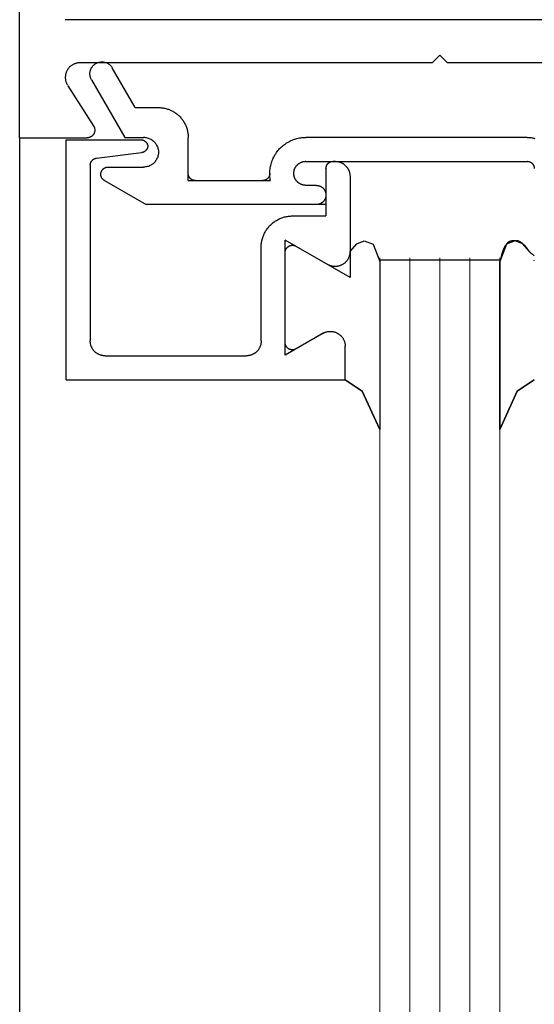
# Model space of a CAD drawing. Extents: x 0 to 45.8, y -1.1 to 62.2.
# Drawn here: x 30.3 to 31, y 37.6 to 38.9 of the extents above; entities that cross this region are included whole.
import ezdxf

# ---------------------------------------------------------------- set-up
doc = ezdxf.new("R2010")
doc.units = 0
doc.header["$MEASUREMENT"] = 0
doc.layers.add('GLASS', color=121, linetype='CONTINUOUS', lineweight=9)
doc.layers.add('Object', color=7, linetype='CONTINUOUS', lineweight=30)

# ---------------------------------------------------------------- blocks, each defined once
blk = doc.blocks.new('*U14')
at = {"layer": 'GLASS'}
for p, q in [((-0.3124, 11.5773), (-0.3124, 13.7739)), ((-0.2724, 13.7739), (-0.2724, 11.5773)), ((-0.2325, 13.7739), (-0.2325, 11.5773)), ((-0.1926, 13.7739), (-0.1926, 11.5773)), ((-0.1526, 13.7739), (-0.1526, 11.6303))]:
    blk.add_line(p, q, dxfattribs=at)
at = {"layer": 'Object', "linetype": 'Continuous'}
for p, q in [((-0.7916, 13.9336), (-0.7916, 16.216)), ((0.2661, 14.0907), (-0.7311, 14.0907)), ((-0.2427, 14.0332), (-0.2325, 14.0434)), ((-0.2222, 14.0332), (-0.2325, 14.0434)), ((-0.2427, 14.0332), (-0.7129, 14.0332)), ((-0.6378, 13.9738), (-0.6683, 14.0265)), ((0.248, 14.0332), (-0.2222, 14.0332)), ((-0.6959, 14.0106), (-0.6518, 13.9342)), ((-0.7273, 14.0029), (-0.6928, 13.9488)), ((-0.6378, 13.9738), (-0.6069, 13.9738)), ((-0.7916, 13.9336), (-0.7916, 11.5773)), ((-0.7916, 13.9336), (-0.7018, 13.9336)), ((-0.7296, 13.6117), (-0.7296, 13.9311)), ((-0.7296, 13.9311), (-0.6305, 13.9311)), ((-0.6518, 13.9342), (-0.6267, 13.9342)), ((-0.5673, 13.8768), (-0.5673, 13.9342)), ((-0.1161, 13.9342), (-0.4107, 13.9342)), ((-0.6892, 13.9065), (-0.6294, 13.9139)), ((-0.6976, 13.897), (-0.6976, 13.6635)), ((-0.674, 13.8947), (-0.6267, 13.8947)), ((-0.4107, 13.9023), (-0.1162, 13.9023)), ((-0.3839, 13.8927), (-0.3839, 13.8297)), ((-0.3717, 13.9023), (-0.3743, 13.9023)), ((-0.6788, 13.8768), (-0.6234, 13.8448)), ((-0.5673, 13.8768), (-0.4577, 13.8768)), ((-0.4267, 13.8863), (-0.4267, 13.8863)), ((-0.3519, 13.8825), (-0.3519, 13.748)), ((-0.3967, 13.8704), (-0.4107, 13.8704)), ((-0.3839, 13.8576), (-0.3839, 13.8576)), ((-0.3839, 13.8448), (-0.6234, 13.8448)), ((-0.4286, 13.8297), (-0.3839, 13.8297)), ((-0.4701, 13.6635), (-0.4701, 13.7882)), ((-0.3519, 13.748), (-0.4382, 13.7977)), ((-0.4382, 13.6612), (-0.4382, 13.7977)), ((-0.4238, 13.7894), (-0.3816, 13.7651)), ((-0.4382, 13.6446), (-0.4382, 13.7811)), ((-0.3123, 13.7714), (-0.1526, 13.7714)), ((-0.3123, 13.7714), (-0.3123, 13.769)), ((-0.3123, 13.769), (-0.3123, 13.5459)), ((-0.1526, 13.5459), (-0.1526, 13.769)), ((-0.1526, 13.769), (-0.1526, 13.5459)), ((-0.3868, 13.6743), (-0.4382, 13.6446)), ((-0.388, 13.6736), (-0.4238, 13.6529)), ((-0.3583, 13.6117), (-0.3583, 13.6565)), ((-0.6778, 13.6437), (-0.49, 13.6437)), ((-0.7296, 13.6117), (-0.3583, 13.6117))]:
    blk.add_line(p, q, dxfattribs=at)
for points in [[(-0.6959, 14.0106), (-0.6964, 14.0115), (-0.6968, 14.0124), (-0.6972, 14.0134), (-0.6975, 14.0143), (-0.6977, 14.0153), (-0.6979, 14.0163), (-0.698, 14.0173), (-0.6981, 14.0183), (-0.6981, 14.0193), (-0.698, 14.0203), (-0.6979, 14.0213), (-0.6977, 14.0222), (-0.6974, 14.0232), (-0.6971, 14.0242), (-0.6967, 14.0251), (-0.6963, 14.026), (-0.6958, 14.0269), (-0.6952, 14.0277), (-0.6946, 14.0285), (-0.694, 14.0293), (-0.6933, 14.03), (-0.6925, 14.0307), (-0.6918, 14.0313), (-0.6909, 14.0319), (-0.6901, 14.0324), (-0.6892, 14.0329), (-0.6883, 14.0333), (-0.6874, 14.0337), (-0.6864, 14.034), (-0.6854, 14.0342), (-0.6844, 14.0344), (-0.6834, 14.0345), (-0.6824, 14.0346), (-0.6814, 14.0346), (-0.6804, 14.0345), (-0.6794, 14.0343), (-0.6785, 14.0341), (-0.6775, 14.0339), (-0.6765, 14.0336), (-0.6756, 14.0332), (-0.6747, 14.0328), (-0.6738, 14.0323), (-0.673, 14.0317), (-0.6722, 14.0311), (-0.6714, 14.0305), (-0.6707, 14.0298), (-0.67, 14.029), (-0.6694, 14.0283), (-0.6688, 14.0274), (-0.6683, 14.0266)], [(-0.7117, 14.0333), (-0.7125, 14.0332), (-0.7133, 14.0332), (-0.7142, 14.0331), (-0.715, 14.033), (-0.7158, 14.0328), (-0.7166, 14.0326), (-0.7174, 14.0324), (-0.7181, 14.0321), (-0.7189, 14.0319), (-0.7197, 14.0315), (-0.7204, 14.0312), (-0.7211, 14.0308), (-0.7218, 14.0304), (-0.7225, 14.0299), (-0.7232, 14.0294), (-0.7238, 14.0289), (-0.7245, 14.0284), (-0.7251, 14.0279), (-0.7256, 14.0273), (-0.7262, 14.0267), (-0.7267, 14.026), (-0.7272, 14.0254), (-0.7277, 14.0247), (-0.7281, 14.024), (-0.7285, 14.0233), (-0.7289, 14.0226), (-0.7292, 14.0218), (-0.7296, 14.0211), (-0.7298, 14.0203), (-0.7301, 14.0195), (-0.7303, 14.0187), (-0.7305, 14.0179), (-0.7306, 14.0171), (-0.7308, 14.0163), (-0.7308, 14.0155), (-0.7309, 14.0147), (-0.7309, 14.0139), (-0.7309, 14.013), (-0.7308, 14.0122), (-0.7307, 14.0114), (-0.7306, 14.0106), (-0.7304, 14.0098), (-0.7302, 14.009), (-0.73, 14.0082), (-0.7297, 14.0075), (-0.7294, 14.0067), (-0.7291, 14.0059), (-0.7287, 14.0052), (-0.7283, 14.0045), (-0.7279, 14.0038)], [(-0.6069, 13.9738), (-0.6056, 13.9738), (-0.6044, 13.9738), (-0.6032, 13.9737), (-0.6019, 13.9735), (-0.6007, 13.9734), (-0.5995, 13.9731), (-0.5982, 13.9729), (-0.597, 13.9726), (-0.5958, 13.9723), (-0.5946, 13.9719), (-0.5935, 13.9715), (-0.5923, 13.9711), (-0.5912, 13.9706), (-0.59, 13.9701), (-0.5889, 13.9695), (-0.5878, 13.9689), (-0.5867, 13.9683), (-0.5857, 13.9677), (-0.5846, 13.967), (-0.5836, 13.9663), (-0.5826, 13.9655), (-0.5816, 13.9648), (-0.5807, 13.9639), (-0.5798, 13.9631), (-0.5789, 13.9622), (-0.578, 13.9614), (-0.5772, 13.9604), (-0.5764, 13.9595), (-0.5756, 13.9585), (-0.5748, 13.9575), (-0.5741, 13.9565), (-0.5734, 13.9555), (-0.5728, 13.9544), (-0.5722, 13.9533), (-0.5716, 13.9522), (-0.571, 13.9511), (-0.5705, 13.95), (-0.5701, 13.9488), (-0.5696, 13.9477), (-0.5692, 13.9465), (-0.5688, 13.9453), (-0.5685, 13.9441), (-0.5682, 13.9429), (-0.568, 13.9417), (-0.5678, 13.9404), (-0.5676, 13.9392), (-0.5674, 13.938), (-0.5673, 13.9367), (-0.5673, 13.9355), (-0.5673, 13.9342)], [(-0.6932, 13.9494), (-0.693, 13.949), (-0.6928, 13.9486), (-0.6926, 13.9483), (-0.6924, 13.9479), (-0.6922, 13.9474), (-0.6921, 13.947), (-0.692, 13.9466), (-0.6919, 13.9462), (-0.6918, 13.9458), (-0.6917, 13.9453), (-0.6916, 13.9449), (-0.6916, 13.9445), (-0.6916, 13.944), (-0.6916, 13.9436), (-0.6916, 13.9431), (-0.6917, 13.9427), (-0.6917, 13.9423), (-0.6918, 13.9418), (-0.6919, 13.9414), (-0.692, 13.941), (-0.6921, 13.9406), (-0.6923, 13.9402), (-0.6924, 13.9398), (-0.6926, 13.9394), (-0.6928, 13.939), (-0.693, 13.9386), (-0.6933, 13.9382), (-0.6935, 13.9379), (-0.6938, 13.9375), (-0.6941, 13.9372), (-0.6944, 13.9368), (-0.6947, 13.9365), (-0.695, 13.9362), (-0.6953, 13.936), (-0.6957, 13.9357), (-0.696, 13.9354), (-0.6964, 13.9352), (-0.6968, 13.935), (-0.6972, 13.9348), (-0.6976, 13.9346), (-0.698, 13.9344), (-0.6984, 13.9342), (-0.6988, 13.9341), (-0.6992, 13.934), (-0.6996, 13.9339), (-0.7001, 13.9338), (-0.7005, 13.9337), (-0.7009, 13.9337), (-0.7014, 13.9336), (-0.7018, 13.9336)], [(-0.6305, 13.9311), (-0.6302, 13.9311), (-0.63, 13.9311), (-0.6297, 13.9311), (-0.6294, 13.931), (-0.6291, 13.931), (-0.6288, 13.9309), (-0.6286, 13.9309), (-0.6283, 13.9308), (-0.628, 13.9308), (-0.6277, 13.9307), (-0.6275, 13.9306), (-0.6272, 13.9305), (-0.627, 13.9304), (-0.6267, 13.9303), (-0.6264, 13.9302), (-0.6262, 13.9301), (-0.6259, 13.9299), (-0.6257, 13.9298), (-0.6254, 13.9296), (-0.6252, 13.9295), (-0.625, 13.9293), (-0.6248, 13.9292), (-0.6245, 13.929), (-0.6243, 13.9288), (-0.6241, 13.9286), (-0.6239, 13.9284), (-0.6237, 13.9282), (-0.6235, 13.928), (-0.6233, 13.9278), (-0.6231, 13.9276), (-0.623, 13.9274), (-0.6228, 13.9272), (-0.6226, 13.9269), (-0.6225, 13.9267), (-0.6223, 13.9265), (-0.6222, 13.9262), (-0.622, 13.926), (-0.6219, 13.9257), (-0.6218, 13.9255), (-0.6217, 13.9252), (-0.6216, 13.9249), (-0.6215, 13.9247), (-0.6214, 13.9244), (-0.6213, 13.9241), (-0.6212, 13.9239), (-0.6212, 13.9236), (-0.6211, 13.9233), (-0.6211, 13.923), (-0.621, 13.9228), (-0.621, 13.9225)], [(-0.6267, 13.9343), (-0.6255, 13.9343), (-0.6242, 13.9341), (-0.623, 13.9339), (-0.6218, 13.9337), (-0.6206, 13.9333), (-0.6194, 13.9329), (-0.6183, 13.9324), (-0.6172, 13.9318), (-0.6161, 13.9312), (-0.6151, 13.9305), (-0.6141, 13.9297), (-0.6131, 13.9289), (-0.6123, 13.928), (-0.6114, 13.9271), (-0.6107, 13.9261), (-0.61, 13.9251), (-0.6093, 13.924), (-0.6088, 13.9229), (-0.6083, 13.9218), (-0.6079, 13.9206), (-0.6075, 13.9194), (-0.6072, 13.9182), (-0.607, 13.917), (-0.6069, 13.9157), (-0.6069, 13.9145), (-0.6069, 13.9133), (-0.607, 13.912), (-0.6072, 13.9108), (-0.6075, 13.9096), (-0.6079, 13.9084), (-0.6083, 13.9072), (-0.6088, 13.9061), (-0.6093, 13.905), (-0.61, 13.9039), (-0.6107, 13.9029), (-0.6114, 13.9019), (-0.6123, 13.9009), (-0.6131, 13.9001), (-0.6141, 13.8992), (-0.6151, 13.8985), (-0.6161, 13.8978), (-0.6172, 13.8971), (-0.6183, 13.8966), (-0.6194, 13.8961), (-0.6206, 13.8957), (-0.6218, 13.8953), (-0.623, 13.895), (-0.6242, 13.8949), (-0.6255, 13.8947), (-0.6267, 13.8947)], [(-0.4577, 13.8768), (-0.458, 13.8784), (-0.4582, 13.8801), (-0.4584, 13.8818), (-0.4586, 13.8835), (-0.4586, 13.8852), (-0.4586, 13.8869), (-0.4586, 13.8886), (-0.4585, 13.8903), (-0.4583, 13.892), (-0.4581, 13.8937), (-0.4578, 13.8953), (-0.4574, 13.897), (-0.457, 13.8986), (-0.4566, 13.9003), (-0.4561, 13.9019), (-0.4555, 13.9035), (-0.4548, 13.9051), (-0.4541, 13.9066), (-0.4534, 13.9081), (-0.4526, 13.9096), (-0.4518, 13.9111), (-0.4508, 13.9125), (-0.4499, 13.9139), (-0.4489, 13.9153), (-0.4478, 13.9166), (-0.4467, 13.9179), (-0.4456, 13.9192), (-0.4444, 13.9204), (-0.4432, 13.9216), (-0.4419, 13.9227), (-0.4406, 13.9238), (-0.4393, 13.9248), (-0.4379, 13.9258), (-0.4365, 13.9268), (-0.435, 13.9276), (-0.4335, 13.9285), (-0.432, 13.9293), (-0.4305, 13.93), (-0.4289, 13.9307), (-0.4273, 13.9313), (-0.4257, 13.9318), (-0.4241, 13.9323), (-0.4225, 13.9328), (-0.4208, 13.9332), (-0.4192, 13.9335), (-0.4175, 13.9338), (-0.4158, 13.934), (-0.4141, 13.9341), (-0.4124, 13.9342), (-0.4107, 13.9342)], [(-0.1161, 13.9342), (-0.1148, 13.9342), (-0.1135, 13.9342), (-0.1122, 13.9341), (-0.1109, 13.9339), (-0.1096, 13.9337), (-0.1084, 13.9335), (-0.1071, 13.9332), (-0.1058, 13.9329)], [(-0.621, 13.9225), (-0.621, 13.9222), (-0.6211, 13.922), (-0.6211, 13.9217), (-0.6212, 13.9215), (-0.6212, 13.9212), (-0.6213, 13.921), (-0.6213, 13.9207), (-0.6214, 13.9205), (-0.6215, 13.9202), (-0.6216, 13.92), (-0.6217, 13.9197), (-0.6218, 13.9195), (-0.6219, 13.9193), (-0.622, 13.919), (-0.6221, 13.9188), (-0.6223, 13.9186), (-0.6224, 13.9184), (-0.6225, 13.9181), (-0.6227, 13.9179), (-0.6228, 13.9177), (-0.623, 13.9175), (-0.6232, 13.9173), (-0.6233, 13.9171), (-0.6235, 13.9169), (-0.6237, 13.9167), (-0.6239, 13.9166), (-0.6241, 13.9164), (-0.6242, 13.9162), (-0.6244, 13.916), (-0.6246, 13.9159), (-0.6249, 13.9157), (-0.6251, 13.9156), (-0.6253, 13.9154), (-0.6255, 13.9153), (-0.6257, 13.9152), (-0.6259, 13.915), (-0.6262, 13.9149), (-0.6264, 13.9148), (-0.6266, 13.9147), (-0.6269, 13.9146), (-0.6271, 13.9145), (-0.6274, 13.9144), (-0.6276, 13.9143), (-0.6278, 13.9142), (-0.6281, 13.9142), (-0.6283, 13.9141), (-0.6286, 13.9141), (-0.6289, 13.914), (-0.6291, 13.914), (-0.6294, 13.9139)], [(-0.6976, 13.8971), (-0.6976, 13.8974), (-0.6976, 13.8976), (-0.6976, 13.8979), (-0.6976, 13.8982), (-0.6975, 13.8985), (-0.6975, 13.8987), (-0.6974, 13.899), (-0.6974, 13.8993), (-0.6973, 13.8995), (-0.6972, 13.8998), (-0.6971, 13.9001), (-0.6971, 13.9003), (-0.697, 13.9006), (-0.6968, 13.9009), (-0.6967, 13.9011), (-0.6966, 13.9014), (-0.6965, 13.9016), (-0.6964, 13.9019), (-0.6962, 13.9021), (-0.6961, 13.9023), (-0.6959, 13.9026), (-0.6957, 13.9028), (-0.6956, 13.903), (-0.6954, 13.9032), (-0.6952, 13.9034), (-0.695, 13.9036), (-0.6948, 13.9038), (-0.6946, 13.904), (-0.6944, 13.9042), (-0.6942, 13.9044), (-0.694, 13.9046), (-0.6938, 13.9047), (-0.6936, 13.9049), (-0.6933, 13.9051), (-0.6931, 13.9052), (-0.6929, 13.9054), (-0.6926, 13.9055), (-0.6924, 13.9056), (-0.6921, 13.9057), (-0.6919, 13.9059), (-0.6916, 13.906), (-0.6914, 13.9061), (-0.6911, 13.9062), (-0.6908, 13.9062), (-0.6906, 13.9063), (-0.6903, 13.9064), (-0.69, 13.9064), (-0.6898, 13.9065), (-0.6895, 13.9065), (-0.6892, 13.9066)], [(-0.6788, 13.8768), (-0.6792, 13.8771), (-0.6796, 13.8774), (-0.68, 13.8777), (-0.6804, 13.878), (-0.6808, 13.8783), (-0.6811, 13.8787), (-0.6814, 13.8791), (-0.6818, 13.8795), (-0.682, 13.8799), (-0.6823, 13.8803), (-0.6825, 13.8808), (-0.6828, 13.8812), (-0.6829, 13.8817), (-0.6831, 13.8822), (-0.6833, 13.8826), (-0.6834, 13.8831), (-0.6835, 13.8836), (-0.6835, 13.8841), (-0.6836, 13.8846), (-0.6836, 13.8851), (-0.6836, 13.8856), (-0.6835, 13.8861), (-0.6835, 13.8866), (-0.6834, 13.8871), (-0.6833, 13.8876), (-0.6831, 13.8881), (-0.6829, 13.8886), (-0.6827, 13.889), (-0.6825, 13.8895), (-0.6823, 13.8899), (-0.682, 13.8903), (-0.6817, 13.8908), (-0.6814, 13.8912), (-0.6811, 13.8915), (-0.6808, 13.8919), (-0.6804, 13.8922), (-0.68, 13.8926), (-0.6796, 13.8929), (-0.6792, 13.8932), (-0.6788, 13.8934), (-0.6783, 13.8937), (-0.6779, 13.8939), (-0.6774, 13.8941), (-0.6769, 13.8942), (-0.6765, 13.8944), (-0.676, 13.8945), (-0.6755, 13.8946), (-0.675, 13.8946), (-0.6745, 13.8947), (-0.674, 13.8947)], [(-0.4267, 13.8864), (-0.4267, 13.8869), (-0.4267, 13.8874), (-0.4266, 13.8879), (-0.4266, 13.8884), (-0.4265, 13.8889), (-0.4264, 13.8894), (-0.4263, 13.8899), (-0.4262, 13.8904), (-0.4261, 13.8909), (-0.4259, 13.8913), (-0.4258, 13.8918), (-0.4256, 13.8923), (-0.4254, 13.8927), (-0.4252, 13.8932), (-0.425, 13.8936), (-0.4247, 13.8941), (-0.4245, 13.8945), (-0.4242, 13.895), (-0.4239, 13.8954), (-0.4236, 13.8958), (-0.4233, 13.8962), (-0.423, 13.8966), (-0.4227, 13.897), (-0.4224, 13.8973), (-0.422, 13.8977), (-0.4217, 13.898), (-0.4213, 13.8984), (-0.4209, 13.8987), (-0.4205, 13.899), (-0.4201, 13.8993), (-0.4197, 13.8996), (-0.4193, 13.8999), (-0.4189, 13.9001), (-0.4184, 13.9004), (-0.418, 13.9006), (-0.4175, 13.9008), (-0.4171, 13.901), (-0.4166, 13.9012), (-0.4161, 13.9014), (-0.4157, 13.9016), (-0.4152, 13.9017), (-0.4147, 13.9019), (-0.4142, 13.902), (-0.4137, 13.9021), (-0.4132, 13.9022), (-0.4127, 13.9022), (-0.4122, 13.9023), (-0.4117, 13.9023), (-0.4112, 13.9024), (-0.4107, 13.9024)], [(-0.3839, 13.8928), (-0.3839, 13.8931), (-0.3839, 13.8934), (-0.3838, 13.8937), (-0.3838, 13.894), (-0.3838, 13.8943), (-0.3837, 13.8946), (-0.3837, 13.8949), (-0.3836, 13.8952), (-0.3835, 13.8955), (-0.3834, 13.8957), (-0.3833, 13.896), (-0.3832, 13.8963), (-0.3831, 13.8966), (-0.383, 13.8969), (-0.3828, 13.8971), (-0.3827, 13.8974), (-0.3826, 13.8977), (-0.3824, 13.8979), (-0.3822, 13.8982), (-0.3821, 13.8984), (-0.3819, 13.8987), (-0.3817, 13.8989), (-0.3815, 13.8991), (-0.3813, 13.8993), (-0.3811, 13.8996), (-0.3809, 13.8998), (-0.3806, 13.9), (-0.3804, 13.9002), (-0.3802, 13.9004), (-0.3799, 13.9005), (-0.3797, 13.9007), (-0.3794, 13.9009), (-0.3792, 13.901), (-0.3789, 13.9012), (-0.3786, 13.9013), (-0.3784, 13.9015), (-0.3781, 13.9016), (-0.3778, 13.9017), (-0.3775, 13.9018), (-0.3773, 13.9019), (-0.377, 13.902), (-0.3767, 13.9021), (-0.3764, 13.9021), (-0.3761, 13.9022), (-0.3758, 13.9022), (-0.3755, 13.9023), (-0.3752, 13.9023), (-0.3749, 13.9023), (-0.3746, 13.9024), (-0.3743, 13.9024)], [(-0.3717, 13.9024), (-0.3711, 13.9023), (-0.3705, 13.9023), (-0.3699, 13.9023), (-0.3693, 13.9022), (-0.3686, 13.9021), (-0.368, 13.902), (-0.3674, 13.9019), (-0.3668, 13.9017), (-0.3662, 13.9016), (-0.3656, 13.9014), (-0.365, 13.9012), (-0.3645, 13.901), (-0.3639, 13.9007), (-0.3633, 13.9005), (-0.3628, 13.9002), (-0.3622, 13.8999), (-0.3617, 13.8996), (-0.3611, 13.8993), (-0.3606, 13.8989), (-0.3601, 13.8986), (-0.3596, 13.8982), (-0.3591, 13.8978), (-0.3586, 13.8974), (-0.3582, 13.897), (-0.3577, 13.8966), (-0.3573, 13.8961), (-0.3569, 13.8957), (-0.3565, 13.8952), (-0.3561, 13.8947), (-0.3557, 13.8942), (-0.3554, 13.8937), (-0.355, 13.8932), (-0.3547, 13.8926), (-0.3544, 13.8921), (-0.3541, 13.8915), (-0.3538, 13.891), (-0.3536, 13.8904), (-0.3533, 13.8898), (-0.3531, 13.8893), (-0.3529, 13.8887), (-0.3527, 13.8881), (-0.3526, 13.8875), (-0.3524, 13.8869), (-0.3523, 13.8863), (-0.3522, 13.8857), (-0.3521, 13.885), (-0.352, 13.8844), (-0.352, 13.8838), (-0.3519, 13.8832), (-0.3519, 13.8826)], [(-0.1161, 13.9024), (-0.1158, 13.9024), (-0.1155, 13.9023), (-0.1152, 13.9023), (-0.1149, 13.9023), (-0.1146, 13.9022), (-0.1144, 13.9022), (-0.1141, 13.9021), (-0.1138, 13.9021), (-0.1135, 13.902), (-0.1132, 13.9019), (-0.1129, 13.9018), (-0.1126, 13.9017), (-0.1123, 13.9016), (-0.1121, 13.9014), (-0.1118, 13.9013), (-0.1115, 13.9012), (-0.1113, 13.901), (-0.111, 13.9009), (-0.1108, 13.9007), (-0.1105, 13.9005), (-0.1103, 13.9003), (-0.11, 13.9002), (-0.1098, 13.9), (-0.1096, 13.8998), (-0.1094, 13.8996), (-0.1092, 13.8993), (-0.109, 13.8991), (-0.1088, 13.8989), (-0.1086, 13.8986), (-0.1084, 13.8984), (-0.1082, 13.8982), (-0.1081, 13.8979), (-0.1079, 13.8977), (-0.1078, 13.8974), (-0.1076, 13.8971), (-0.1075, 13.8969), (-0.1074, 13.8966), (-0.1072, 13.8963), (-0.1071, 13.896), (-0.107, 13.8957), (-0.107, 13.8955), (-0.1069, 13.8952), (-0.1068, 13.8949), (-0.1067, 13.8946), (-0.1067, 13.8943), (-0.1066, 13.894), (-0.1066, 13.8937), (-0.1066, 13.8934), (-0.1066, 13.8931), (-0.1066, 13.8928)], [(-0.5577, 13.8768), (-0.558, 13.8768), (-0.5583, 13.8768), (-0.5586, 13.8769), (-0.5589, 13.8769), (-0.5592, 13.8769), (-0.5595, 13.877), (-0.5598, 13.877), (-0.5601, 13.8771), (-0.5604, 13.8772), (-0.5606, 13.8773), (-0.5609, 13.8774), (-0.5612, 13.8775), (-0.5615, 13.8776), (-0.5618, 13.8777), (-0.562, 13.8779), (-0.5623, 13.878), (-0.5626, 13.8781), (-0.5628, 13.8783), (-0.5631, 13.8785), (-0.5633, 13.8786), (-0.5636, 13.8788), (-0.5638, 13.879), (-0.564, 13.8792), (-0.5642, 13.8794), (-0.5645, 13.8796), (-0.5647, 13.8798), (-0.5649, 13.8801), (-0.5651, 13.8803), (-0.5653, 13.8805), (-0.5654, 13.8808), (-0.5656, 13.881), (-0.5658, 13.8813), (-0.5659, 13.8815), (-0.5661, 13.8818), (-0.5662, 13.882), (-0.5664, 13.8823), (-0.5665, 13.8826), (-0.5666, 13.8829), (-0.5667, 13.8831), (-0.5668, 13.8834), (-0.5669, 13.8837), (-0.567, 13.884), (-0.567, 13.8843), (-0.5671, 13.8846), (-0.5672, 13.8849), (-0.5672, 13.8852), (-0.5672, 13.8855), (-0.5673, 13.8858), (-0.5673, 13.8861), (-0.5673, 13.8864)], [(-0.4586, 13.8864), (-0.4587, 13.8861), (-0.4587, 13.8858), (-0.4587, 13.8855), (-0.4587, 13.8852), (-0.4588, 13.8849), (-0.4588, 13.8846), (-0.4589, 13.8843), (-0.4589, 13.884), (-0.459, 13.8837), (-0.4591, 13.8834), (-0.4592, 13.8832), (-0.4593, 13.8829), (-0.4594, 13.8826), (-0.4596, 13.8823), (-0.4597, 13.882), (-0.4598, 13.8818), (-0.46, 13.8815), (-0.4601, 13.8813), (-0.4603, 13.881), (-0.4605, 13.8808), (-0.4607, 13.8805), (-0.4608, 13.8803), (-0.461, 13.8801), (-0.4612, 13.8798), (-0.4615, 13.8796), (-0.4617, 13.8794), (-0.4619, 13.8792), (-0.4621, 13.879), (-0.4624, 13.8788), (-0.4626, 13.8786), (-0.4628, 13.8785), (-0.4631, 13.8783), (-0.4633, 13.8782), (-0.4636, 13.878), (-0.4639, 13.8779), (-0.4641, 13.8777), (-0.4644, 13.8776), (-0.4647, 13.8775), (-0.465, 13.8774), (-0.4653, 13.8773), (-0.4656, 13.8772), (-0.4658, 13.8771), (-0.4661, 13.877), (-0.4664, 13.877), (-0.4667, 13.8769), (-0.467, 13.8769), (-0.4673, 13.8769), (-0.4676, 13.8768), (-0.4679, 13.8768), (-0.4682, 13.8768)], [(-0.4107, 13.8704), (-0.4112, 13.8704), (-0.4117, 13.8705), (-0.4122, 13.8705), (-0.4127, 13.8706), (-0.4132, 13.8706), (-0.4137, 13.8707), (-0.4142, 13.8708), (-0.4147, 13.8709), (-0.4152, 13.8711), (-0.4157, 13.8712), (-0.4161, 13.8714), (-0.4166, 13.8715), (-0.4171, 13.8717), (-0.4175, 13.8719), (-0.418, 13.8722), (-0.4184, 13.8724), (-0.4189, 13.8727), (-0.4193, 13.8729), (-0.4197, 13.8732), (-0.4201, 13.8735), (-0.4205, 13.8738), (-0.4209, 13.8741), (-0.4213, 13.8744), (-0.4217, 13.8748), (-0.422, 13.8751), (-0.4224, 13.8755), (-0.4227, 13.8758), (-0.423, 13.8762), (-0.4233, 13.8766), (-0.4236, 13.877), (-0.4239, 13.8774), (-0.4242, 13.8778), (-0.4245, 13.8783), (-0.4247, 13.8787), (-0.425, 13.8791), (-0.4252, 13.8796), (-0.4254, 13.8801), (-0.4256, 13.8805), (-0.4258, 13.881), (-0.4259, 13.8815), (-0.4261, 13.8819), (-0.4262, 13.8824), (-0.4263, 13.8829), (-0.4264, 13.8834), (-0.4265, 13.8839), (-0.4266, 13.8844), (-0.4266, 13.8849), (-0.4267, 13.8854), (-0.4267, 13.8859), (-0.4267, 13.8864)], [(-0.3967, 13.8704), (-0.3963, 13.8704), (-0.3959, 13.8704), (-0.3955, 13.8704), (-0.3951, 13.8703), (-0.3947, 13.8703), (-0.3943, 13.8702), (-0.3939, 13.8701), (-0.3935, 13.87), (-0.3931, 13.8699), (-0.3927, 13.8698), (-0.3923, 13.8697), (-0.392, 13.8695), (-0.3916, 13.8694), (-0.3912, 13.8692), (-0.3909, 13.869), (-0.3905, 13.8688), (-0.3902, 13.8686), (-0.3898, 13.8684), (-0.3895, 13.8682), (-0.3892, 13.868), (-0.3888, 13.8677), (-0.3885, 13.8675), (-0.3882, 13.8672), (-0.3879, 13.867), (-0.3876, 13.8667), (-0.3873, 13.8664), (-0.3871, 13.8661), (-0.3868, 13.8658), (-0.3866, 13.8655), (-0.3863, 13.8652), (-0.3861, 13.8648), (-0.3859, 13.8645), (-0.3857, 13.8642), (-0.3855, 13.8638), (-0.3853, 13.8635), (-0.3851, 13.8631), (-0.3849, 13.8627), (-0.3848, 13.8624), (-0.3846, 13.862), (-0.3845, 13.8616), (-0.3844, 13.8612), (-0.3843, 13.8608), (-0.3842, 13.8604), (-0.3841, 13.8601), (-0.384, 13.8597), (-0.384, 13.8593), (-0.3839, 13.8589), (-0.3839, 13.8585), (-0.3839, 13.8581), (-0.3839, 13.8577)], [(-0.3839, 13.8577), (-0.3839, 13.8573), (-0.3839, 13.8569), (-0.3839, 13.8565), (-0.384, 13.8561), (-0.384, 13.8557), (-0.3841, 13.8553), (-0.3842, 13.8549), (-0.3843, 13.8545), (-0.3844, 13.8541), (-0.3845, 13.8537), (-0.3846, 13.8533), (-0.3848, 13.853), (-0.3849, 13.8526), (-0.3851, 13.8522), (-0.3853, 13.8519), (-0.3855, 13.8515), (-0.3857, 13.8512), (-0.3859, 13.8508), (-0.3861, 13.8505), (-0.3863, 13.8502), (-0.3866, 13.8498), (-0.3868, 13.8495), (-0.3871, 13.8492), (-0.3873, 13.8489), (-0.3876, 13.8486), (-0.3879, 13.8484), (-0.3882, 13.8481), (-0.3885, 13.8478), (-0.3888, 13.8476), (-0.3892, 13.8473), (-0.3895, 13.8471), (-0.3898, 13.8469), (-0.3902, 13.8467), (-0.3905, 13.8465), (-0.3909, 13.8463), (-0.3912, 13.8461), (-0.3916, 13.8459), (-0.392, 13.8458), (-0.3923, 13.8456), (-0.3927, 13.8455), (-0.3931, 13.8454), (-0.3935, 13.8453), (-0.3939, 13.8452), (-0.3943, 13.8451), (-0.3947, 13.845), (-0.3951, 13.845), (-0.3955, 13.8449), (-0.3959, 13.8449), (-0.3963, 13.8449), (-0.3967, 13.8449)], [(-0.4701, 13.7882), (-0.4701, 13.7895), (-0.4701, 13.7908), (-0.47, 13.7921), (-0.4698, 13.7934), (-0.4696, 13.7947), (-0.4694, 13.7959), (-0.4691, 13.7972), (-0.4688, 13.7985), (-0.4685, 13.7997), (-0.4681, 13.801), (-0.4677, 13.8022), (-0.4672, 13.8034), (-0.4667, 13.8046), (-0.4662, 13.8058), (-0.4656, 13.807), (-0.465, 13.8082), (-0.4644, 13.8093), (-0.4637, 13.8104), (-0.463, 13.8115), (-0.4622, 13.8126), (-0.4614, 13.8136), (-0.4606, 13.8146), (-0.4598, 13.8156), (-0.4589, 13.8166), (-0.458, 13.8175), (-0.457, 13.8184), (-0.4561, 13.8193), (-0.4551, 13.8201), (-0.4541, 13.821), (-0.453, 13.8217), (-0.452, 13.8225), (-0.4509, 13.8232), (-0.4498, 13.8239), (-0.4486, 13.8245), (-0.4475, 13.8251), (-0.4463, 13.8257), (-0.4451, 13.8263), (-0.4439, 13.8268), (-0.4427, 13.8272), (-0.4414, 13.8276), (-0.4402, 13.828), (-0.4389, 13.8284), (-0.4377, 13.8287), (-0.4364, 13.8289), (-0.4351, 13.8292), (-0.4338, 13.8293), (-0.4325, 13.8295), (-0.4312, 13.8296), (-0.4299, 13.8297), (-0.4286, 13.8297)], [(-0.4382, 13.7812), (-0.4382, 13.7816), (-0.4382, 13.782), (-0.4381, 13.7824), (-0.4381, 13.7828), (-0.438, 13.7832), (-0.4379, 13.7836), (-0.4378, 13.784), (-0.4377, 13.7843), (-0.4375, 13.7847), (-0.4374, 13.7851), (-0.4372, 13.7855), (-0.437, 13.7858), (-0.4368, 13.7862), (-0.4366, 13.7865), (-0.4364, 13.7868), (-0.4361, 13.7871), (-0.4359, 13.7875), (-0.4356, 13.7878), (-0.4353, 13.788), (-0.435, 13.7883), (-0.4347, 13.7886), (-0.4344, 13.7888), (-0.4341, 13.7891), (-0.4338, 13.7893), (-0.4334, 13.7895), (-0.4331, 13.7897), (-0.4327, 13.7899), (-0.4323, 13.79), (-0.432, 13.7902), (-0.4316, 13.7903), (-0.4312, 13.7904), (-0.4308, 13.7905), (-0.4304, 13.7906), (-0.43, 13.7907), (-0.4296, 13.7907), (-0.4292, 13.7908), (-0.4288, 13.7908), (-0.4284, 13.7908), (-0.428, 13.7908), (-0.4276, 13.7907), (-0.4272, 13.7907), (-0.4268, 13.7906), (-0.4264, 13.7905), (-0.426, 13.7904), (-0.4257, 13.7903), (-0.4253, 13.7902), (-0.4249, 13.79), (-0.4245, 13.7899), (-0.4242, 13.7897), (-0.4238, 13.7895)], [(-0.4382, 13.7812), (-0.4382, 13.7816), (-0.4382, 13.782), (-0.4381, 13.7824), (-0.4381, 13.7828), (-0.438, 13.7832), (-0.4379, 13.7836), (-0.4378, 13.784), (-0.4377, 13.7843), (-0.4375, 13.7847), (-0.4374, 13.7851), (-0.4372, 13.7855), (-0.437, 13.7858), (-0.4368, 13.7862), (-0.4366, 13.7865), (-0.4364, 13.7868), (-0.4361, 13.7871), (-0.4359, 13.7875), (-0.4356, 13.7878), (-0.4353, 13.788), (-0.435, 13.7883), (-0.4347, 13.7886), (-0.4344, 13.7888), (-0.4341, 13.7891), (-0.4338, 13.7893), (-0.4334, 13.7895), (-0.4331, 13.7897), (-0.4327, 13.7899), (-0.4323, 13.79), (-0.432, 13.7902), (-0.4316, 13.7903), (-0.4312, 13.7904), (-0.4308, 13.7905), (-0.4304, 13.7906), (-0.43, 13.7907), (-0.4296, 13.7907), (-0.4292, 13.7908), (-0.4288, 13.7908), (-0.4284, 13.7908), (-0.428, 13.7908), (-0.4276, 13.7907), (-0.4272, 13.7907), (-0.4268, 13.7906), (-0.4264, 13.7905), (-0.426, 13.7904), (-0.4257, 13.7903), (-0.4253, 13.7902), (-0.4249, 13.79), (-0.4245, 13.7899), (-0.4242, 13.7897), (-0.4238, 13.7895)], [(-0.3519, 13.7823), (-0.3428, 13.7928), (-0.3329, 13.7967), (-0.321, 13.7921), (-0.3123, 13.769)], [(-0.3519, 13.7823), (-0.3428, 13.7928), (-0.3329, 13.7967), (-0.321, 13.7921), (-0.3123, 13.769)], [(-0.1129, 13.7823), (-0.122, 13.7928), (-0.1319, 13.7967), (-0.1438, 13.7921), (-0.1526, 13.769)], [(-0.1066, 13.7769), (-0.1071, 13.7773), (-0.1076, 13.7776), (-0.1081, 13.7779), (-0.1086, 13.7783), (-0.109, 13.7786), (-0.1094, 13.7789), (-0.1098, 13.7793), (-0.1102, 13.7796), (-0.1106, 13.7799), (-0.111, 13.7802), (-0.1113, 13.7805), (-0.1116, 13.7809), (-0.1119, 13.7812), (-0.1122, 13.7815), (-0.1125, 13.7818), (-0.1128, 13.7821), (-0.1131, 13.7824), (-0.1133, 13.7828), (-0.1136, 13.7831), (-0.1138, 13.7834), (-0.1141, 13.7837), (-0.1143, 13.784), (-0.1145, 13.7843), (-0.1148, 13.7846), (-0.115, 13.7849), (-0.1152, 13.7852), (-0.1154, 13.7855), (-0.1156, 13.7858), (-0.1159, 13.7862), (-0.1161, 13.7865), (-0.1163, 13.7868), (-0.1165, 13.7871), (-0.1167, 13.7874), (-0.117, 13.7877), (-0.1172, 13.788), (-0.1175, 13.7883), (-0.1177, 13.7886), (-0.118, 13.7889), (-0.1182, 13.7892), (-0.1185, 13.7896), (-0.1188, 13.7899), (-0.1191, 13.7902), (-0.1194, 13.7905), (-0.1197, 13.7908), (-0.1201, 13.7911), (-0.1204, 13.7915), (-0.1208, 13.7918), (-0.1212, 13.7921), (-0.1216, 13.7924), (-0.122, 13.7928), (-0.122, 13.7928), (-0.1222, 13.7929), (-0.1225, 13.7931), (-0.1227, 13.7933), (-0.1229, 13.7934), (-0.1231, 13.7936), (-0.1233, 13.7937), (-0.1235, 13.7939), (-0.1236, 13.794), (-0.1238, 13.7941), (-0.124, 13.7943), (-0.1242, 13.7944), (-0.1244, 13.7945), (-0.1246, 13.7946), (-0.1247, 13.7948), (-0.1249, 13.7949), (-0.1251, 13.795), (-0.1253, 13.7951), (-0.1254, 13.7952), (-0.1256, 13.7953), (-0.1258, 13.7954), (-0.1259, 13.7955), (-0.1261, 13.7956), (-0.1263, 13.7957), (-0.1264, 13.7958), (-0.1266, 13.7958), (-0.1268, 13.7959), (-0.127, 13.796), (-0.1271, 13.7961), (-0.1273, 13.7961), (-0.1275, 13.7962), (-0.1277, 13.7962), (-0.1279, 13.7963), (-0.128, 13.7964), (-0.1282, 13.7964), (-0.1284, 13.7964), (-0.1286, 13.7965), (-0.1288, 13.7965), (-0.129, 13.7966), (-0.1292, 13.7966), (-0.1295, 13.7966), (-0.1297, 13.7966), (-0.1299, 13.7967), (-0.1301, 13.7967), (-0.1304, 13.7967), (-0.1306, 13.7967), (-0.1309, 13.7967), (-0.1311, 13.7967), (-0.1314, 13.7967), (-0.1316, 13.7967), (-0.1319, 13.7967), (-0.1319, 13.7967), (-0.1322, 13.7967), (-0.1326, 13.7967), (-0.1329, 13.7967), (-0.1332, 13.7967), (-0.1335, 13.7966), (-0.1338, 13.7966), (-0.1341, 13.7966), (-0.1344, 13.7966), (-0.1347, 13.7966), (-0.135, 13.7966), (-0.1352, 13.7966), (-0.1355, 13.7965), (-0.1358, 13.7965), (-0.1361, 13.7965), (-0.1363, 13.7965), (-0.1366, 13.7964), (-0.1368, 13.7964), (-0.1371, 13.7964), (-0.1373, 13.7963), (-0.1376, 13.7963), (-0.1378, 13.7962), (-0.138, 13.7962), (-0.1383, 13.7961), (-0.1385, 13.7961), (-0.1387, 13.796), (-0.1389, 13.7959), (-0.1392, 13.7958), (-0.1394, 13.7958), (-0.1396, 13.7957), (-0.1398, 13.7956), (-0.14, 13.7955), (-0.1402, 13.7954), (-0.1404, 13.7953), (-0.1406, 13.7951), (-0.1408, 13.795), (-0.141, 13.7949), (-0.1412, 13.7947), (-0.1414, 13.7946), (-0.1416, 13.7944), (-0.1418, 13.7943), (-0.142, 13.7941), (-0.1422, 13.7939), (-0.1424, 13.7937), (-0.1426, 13.7935), (-0.1428, 13.7933), (-0.143, 13.7931), (-0.1432, 13.7928), (-0.1434, 13.7926), (-0.1436, 13.7923), (-0.1438, 13.7921), (-0.1438, 13.7921), (-0.1442, 13.7916), (-0.1446, 13.791), (-0.1449, 13.7905), (-0.1452, 13.79), (-0.1456, 13.7895), (-0.1459, 13.789), (-0.1461, 13.7885), (-0.1464, 13.7881), (-0.1467, 13.7876), (-0.1469, 13.7871), (-0.1472, 13.7866), (-0.1474, 13.7861), (-0.1476, 13.7857), (-0.1478, 13.7852), (-0.148, 13.7847), (-0.1482, 13.7843), (-0.1484, 13.7838), (-0.1485, 13.7833), (-0.1487, 13.7829), (-0.1488, 13.7824), (-0.149, 13.782), (-0.1491, 13.7815), (-0.1493, 13.7811), (-0.1494, 13.7806), (-0.1495, 13.7802), (-0.1496, 13.7797), (-0.1497, 13.7793), (-0.1499, 13.7788), (-0.15, 13.7784), (-0.1501, 13.778), (-0.1502, 13.7775), (-0.1503, 13.7771), (-0.1504, 13.7766), (-0.1505, 13.7762), (-0.1506, 13.7757), (-0.1507, 13.7753), (-0.1508, 13.7749), (-0.1509, 13.7744), (-0.151, 13.774), (-0.1511, 13.7735), (-0.1513, 13.7731), (-0.1514, 13.7726), (-0.1515, 13.7722), (-0.1516, 13.7717), (-0.1518, 13.7713), (-0.1519, 13.7708), (-0.1521, 13.7704), (-0.1522, 13.7699), (-0.1524, 13.7695), (-0.1526, 13.769)], [(-0.3519, 13.7823), (-0.352, 13.7815), (-0.352, 13.7806), (-0.3521, 13.7798), (-0.3522, 13.779), (-0.3524, 13.7782), (-0.3526, 13.7774), (-0.3528, 13.7766), (-0.353, 13.7758), (-0.3533, 13.775), (-0.3537, 13.7743), (-0.354, 13.7735), (-0.3544, 13.7728), (-0.3548, 13.772), (-0.3552, 13.7713), (-0.3557, 13.7707), (-0.3562, 13.77), (-0.3568, 13.7694), (-0.3573, 13.7688), (-0.3579, 13.7682), (-0.3585, 13.7676), (-0.3591, 13.7671), (-0.3598, 13.7665), (-0.3604, 13.766), (-0.3611, 13.7656), (-0.3618, 13.7652), (-0.3626, 13.7648), (-0.3633, 13.7644), (-0.3641, 13.7641), (-0.3648, 13.7637), (-0.3656, 13.7635), (-0.3664, 13.7632), (-0.3672, 13.763), (-0.368, 13.7629), (-0.3689, 13.7627), (-0.3697, 13.7626), (-0.3705, 13.7625), (-0.3713, 13.7625), (-0.3722, 13.7625), (-0.373, 13.7625), (-0.3738, 13.7626), (-0.3746, 13.7627), (-0.3755, 13.7629), (-0.3763, 13.763), (-0.3771, 13.7632), (-0.3779, 13.7635), (-0.3787, 13.7637), (-0.3794, 13.7641), (-0.3802, 13.7644), (-0.3809, 13.7648), (-0.3817, 13.7652)], [(-0.3519, 13.7823), (-0.352, 13.7815), (-0.352, 13.7806), (-0.3521, 13.7798), (-0.3522, 13.779), (-0.3524, 13.7782), (-0.3526, 13.7774), (-0.3528, 13.7766), (-0.353, 13.7758), (-0.3533, 13.775), (-0.3537, 13.7743), (-0.354, 13.7735), (-0.3544, 13.7728), (-0.3548, 13.772), (-0.3552, 13.7713), (-0.3557, 13.7707), (-0.3562, 13.77), (-0.3568, 13.7694), (-0.3573, 13.7688), (-0.3579, 13.7682), (-0.3585, 13.7676), (-0.3591, 13.7671), (-0.3598, 13.7665), (-0.3604, 13.766), (-0.3611, 13.7656), (-0.3618, 13.7652), (-0.3626, 13.7648), (-0.3633, 13.7644), (-0.3641, 13.7641), (-0.3648, 13.7637), (-0.3656, 13.7635), (-0.3664, 13.7632), (-0.3672, 13.763), (-0.368, 13.7629), (-0.3689, 13.7627), (-0.3697, 13.7626), (-0.3705, 13.7625), (-0.3713, 13.7625), (-0.3722, 13.7625), (-0.373, 13.7625), (-0.3738, 13.7626), (-0.3746, 13.7627), (-0.3755, 13.7629), (-0.3763, 13.763), (-0.3771, 13.7632), (-0.3779, 13.7635), (-0.3787, 13.7637), (-0.3794, 13.7641), (-0.3802, 13.7644), (-0.3809, 13.7648), (-0.3817, 13.7652)], [(-0.1066, 13.77), (-0.1066, 13.7708)], [(-0.388, 13.6736), (-0.3873, 13.674), (-0.3866, 13.6744), (-0.3858, 13.6748), (-0.385, 13.6751), (-0.3843, 13.6753), (-0.3835, 13.6756), (-0.3827, 13.6758), (-0.3818, 13.6759), (-0.381, 13.6761), (-0.3802, 13.6762), (-0.3794, 13.6763), (-0.3786, 13.6763), (-0.3777, 13.6763), (-0.3769, 13.6763), (-0.3761, 13.6762), (-0.3752, 13.6761), (-0.3744, 13.6759), (-0.3736, 13.6758), (-0.3728, 13.6756), (-0.372, 13.6753), (-0.3712, 13.6751), (-0.3705, 13.6748), (-0.3697, 13.6744), (-0.369, 13.674), (-0.3682, 13.6736), (-0.3675, 13.6732), (-0.3668, 13.6728), (-0.3662, 13.6723), (-0.3655, 13.6718), (-0.3649, 13.6712), (-0.3643, 13.6706), (-0.3637, 13.6701), (-0.3631, 13.6694), (-0.3626, 13.6688), (-0.3621, 13.6681), (-0.3616, 13.6675), (-0.3612, 13.6668), (-0.3608, 13.666), (-0.3604, 13.6653), (-0.36, 13.6646), (-0.3597, 13.6638), (-0.3594, 13.663), (-0.3592, 13.6622), (-0.359, 13.6614), (-0.3588, 13.6606), (-0.3586, 13.6598), (-0.3585, 13.659), (-0.3584, 13.6582), (-0.3583, 13.6573), (-0.3583, 13.6565)], [(-0.388, 13.6736), (-0.3873, 13.674), (-0.3866, 13.6744), (-0.3858, 13.6748), (-0.385, 13.6751), (-0.3843, 13.6753), (-0.3835, 13.6756), (-0.3827, 13.6758), (-0.3818, 13.6759), (-0.381, 13.6761), (-0.3802, 13.6762), (-0.3794, 13.6763), (-0.3786, 13.6763), (-0.3777, 13.6763), (-0.3769, 13.6763), (-0.3761, 13.6762), (-0.3752, 13.6761), (-0.3744, 13.6759), (-0.3736, 13.6758), (-0.3728, 13.6756), (-0.372, 13.6753), (-0.3712, 13.6751), (-0.3705, 13.6748), (-0.3697, 13.6744), (-0.369, 13.674), (-0.3682, 13.6736), (-0.3675, 13.6732), (-0.3668, 13.6728), (-0.3662, 13.6723), (-0.3655, 13.6718), (-0.3649, 13.6712), (-0.3643, 13.6706), (-0.3637, 13.6701), (-0.3631, 13.6694), (-0.3626, 13.6688), (-0.3621, 13.6681), (-0.3616, 13.6675), (-0.3612, 13.6668), (-0.3608, 13.666), (-0.3604, 13.6653), (-0.36, 13.6646), (-0.3597, 13.6638), (-0.3594, 13.663), (-0.3592, 13.6622), (-0.359, 13.6614), (-0.3588, 13.6606), (-0.3586, 13.6598), (-0.3585, 13.659), (-0.3584, 13.6582), (-0.3583, 13.6573), (-0.3583, 13.6565)], [(-0.6778, 13.6437), (-0.6784, 13.6437), (-0.6791, 13.6438), (-0.6797, 13.6438), (-0.6803, 13.6439), (-0.6809, 13.644), (-0.6815, 13.6441), (-0.6821, 13.6442), (-0.6827, 13.6444), (-0.6833, 13.6445), (-0.6839, 13.6447), (-0.6845, 13.6449), (-0.6851, 13.6451), (-0.6857, 13.6454), (-0.6862, 13.6456), (-0.6868, 13.6459), (-0.6874, 13.6462), (-0.6879, 13.6465), (-0.6884, 13.6468), (-0.6889, 13.6472), (-0.6895, 13.6475), (-0.69, 13.6479), (-0.6904, 13.6483), (-0.6909, 13.6487), (-0.6914, 13.6491), (-0.6918, 13.6495), (-0.6923, 13.65), (-0.6927, 13.6504), (-0.6931, 13.6509), (-0.6935, 13.6514), (-0.6938, 13.6519), (-0.6942, 13.6524), (-0.6945, 13.6529), (-0.6949, 13.6534), (-0.6952, 13.654), (-0.6955, 13.6545), (-0.6957, 13.6551), (-0.696, 13.6557), (-0.6962, 13.6562), (-0.6965, 13.6568), (-0.6967, 13.6574), (-0.6968, 13.658), (-0.697, 13.6586), (-0.6971, 13.6592), (-0.6973, 13.6598), (-0.6974, 13.6604), (-0.6975, 13.661), (-0.6975, 13.6617), (-0.6976, 13.6623), (-0.6976, 13.6629), (-0.6976, 13.6635)], [(-0.4702, 13.6635), (-0.4702, 13.6629), (-0.4702, 13.6623), (-0.4702, 13.6617), (-0.4703, 13.661), (-0.4704, 13.6604), (-0.4705, 13.6598), (-0.4706, 13.6592), (-0.4708, 13.6586), (-0.4709, 13.658), (-0.4711, 13.6574), (-0.4713, 13.6568), (-0.4715, 13.6562), (-0.4718, 13.6557), (-0.472, 13.6551), (-0.4723, 13.6545), (-0.4726, 13.654), (-0.4729, 13.6535), (-0.4732, 13.6529), (-0.4736, 13.6524), (-0.4739, 13.6519), (-0.4743, 13.6514), (-0.4747, 13.6509), (-0.4751, 13.6504), (-0.4755, 13.65), (-0.4759, 13.6495), (-0.4764, 13.6491), (-0.4769, 13.6487), (-0.4773, 13.6483), (-0.4778, 13.6479), (-0.4783, 13.6475), (-0.4788, 13.6472), (-0.4793, 13.6468), (-0.4799, 13.6465), (-0.4804, 13.6462), (-0.481, 13.6459), (-0.4815, 13.6456), (-0.4821, 13.6454), (-0.4827, 13.6451), (-0.4832, 13.6449), (-0.4838, 13.6447), (-0.4844, 13.6445), (-0.485, 13.6444), (-0.4856, 13.6442), (-0.4862, 13.6441), (-0.4869, 13.644), (-0.4875, 13.6439), (-0.4881, 13.6438), (-0.4887, 13.6438), (-0.4893, 13.6437), (-0.49, 13.6437)], [(-0.4238, 13.653), (-0.4242, 13.6528), (-0.4245, 13.6526), (-0.4249, 13.6525), (-0.4253, 13.6523), (-0.4257, 13.6522), (-0.426, 13.6521), (-0.4264, 13.652), (-0.4268, 13.6519), (-0.4272, 13.6518), (-0.4276, 13.6518), (-0.428, 13.6517), (-0.4284, 13.6517), (-0.4288, 13.6517), (-0.4292, 13.6517), (-0.4296, 13.6518), (-0.43, 13.6518), (-0.4304, 13.6519), (-0.4308, 13.652), (-0.4312, 13.6521), (-0.4316, 13.6522), (-0.432, 13.6523), (-0.4323, 13.6525), (-0.4327, 13.6526), (-0.4331, 13.6528), (-0.4334, 13.653), (-0.4338, 13.6532), (-0.4341, 13.6534), (-0.4344, 13.6537), (-0.4347, 13.6539), (-0.435, 13.6542), (-0.4353, 13.6545), (-0.4356, 13.6547), (-0.4359, 13.655), (-0.4361, 13.6553), (-0.4364, 13.6557), (-0.4366, 13.656), (-0.4368, 13.6563), (-0.437, 13.6567), (-0.4372, 13.657), (-0.4374, 13.6574), (-0.4375, 13.6578), (-0.4377, 13.6581), (-0.4378, 13.6585), (-0.4379, 13.6589), (-0.438, 13.6593), (-0.4381, 13.6597), (-0.4381, 13.6601), (-0.4382, 13.6605), (-0.4382, 13.6609), (-0.4382, 13.6613)], [(-0.4238, 13.653), (-0.4242, 13.6528), (-0.4245, 13.6526), (-0.4249, 13.6525), (-0.4253, 13.6523), (-0.4257, 13.6522), (-0.426, 13.6521), (-0.4264, 13.652), (-0.4268, 13.6519), (-0.4272, 13.6518), (-0.4276, 13.6518), (-0.428, 13.6517), (-0.4284, 13.6517), (-0.4288, 13.6517), (-0.4292, 13.6517), (-0.4296, 13.6518), (-0.43, 13.6518), (-0.4304, 13.6519), (-0.4308, 13.652), (-0.4312, 13.6521), (-0.4316, 13.6522), (-0.432, 13.6523), (-0.4323, 13.6525), (-0.4327, 13.6526), (-0.4331, 13.6528), (-0.4334, 13.653), (-0.4338, 13.6532), (-0.4341, 13.6534), (-0.4344, 13.6537), (-0.4347, 13.6539), (-0.435, 13.6542), (-0.4353, 13.6545), (-0.4356, 13.6547), (-0.4359, 13.655), (-0.4361, 13.6553), (-0.4364, 13.6557), (-0.4366, 13.656), (-0.4368, 13.6563), (-0.437, 13.6567), (-0.4372, 13.657), (-0.4374, 13.6574), (-0.4375, 13.6578), (-0.4377, 13.6581), (-0.4378, 13.6585), (-0.4379, 13.6589), (-0.438, 13.6593), (-0.4381, 13.6597), (-0.4381, 13.6601), (-0.4382, 13.6605), (-0.4382, 13.6609), (-0.4382, 13.6613)], [(-0.3584, 13.6117), (-0.3356, 13.5967), (-0.3123, 13.5459)], [(-0.3123, 13.5459), (-0.3356, 13.5967), (-0.3584, 13.6117)], [(-0.1066, 13.6117), (-0.1294, 13.5967), (-0.1526, 13.5459)], [(-0.1526, 13.5459), (-0.1294, 13.5967), (-0.1066, 13.6117)]]:
    blk.add_lwpolyline(points, dxfattribs=at)

msp = doc.modelspace()

# ---------------------------------------------------------------- block references
at = {"layer": 'Object'}
msp.add_blockref('*U14', (31.0569, 24.8178), dxfattribs=at)

doc.saveas('drawing.dxf')
